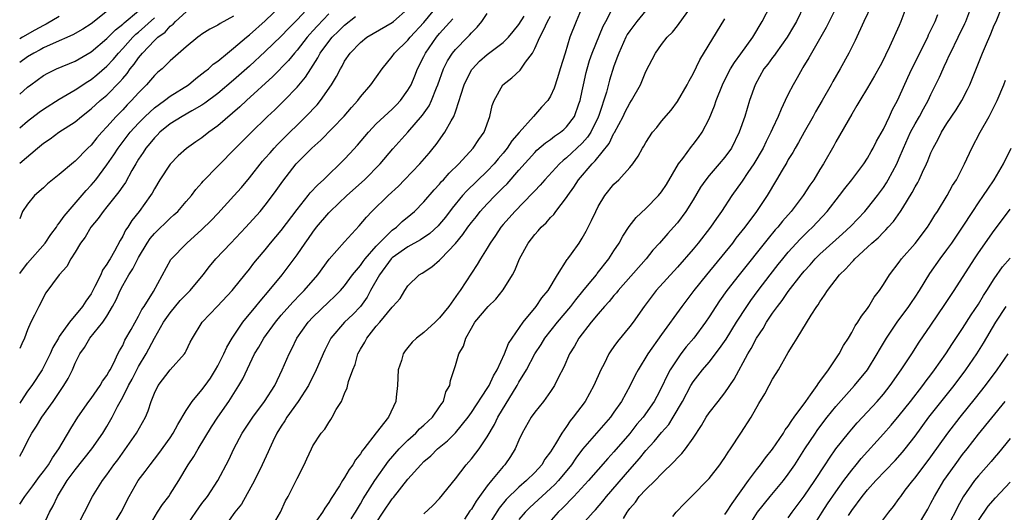
# Model space of a CAD drawing. Units: inches. Extents: x 2574000 to 2577000, y 1560000 to 1562112.
# Drawn here: x 2574000 to 2574124, y 1560777 to 1560839 of the extents above; entities that cross this region are included whole.
import ezdxf

# ---------------------------------------------------------------- set-up
doc = ezdxf.new("R2010")
doc.units = ezdxf.units.IN
doc.header["$MEASUREMENT"] = 0
doc.layers.add('LD25741560_2ft', color=253, linetype='Continuous')

msp = doc.modelspace()

# ---------------------------------------------------------------- linework, layer by layer
at = {"layer": 'LD25741560_2ft'}
for points, elevation in [([(2574103.77, 1560842.23), (2574102.14, 1560839), (2574101.77, 1560838.23), (2574099.92, 1560835), (2574099.6, 1560834.4), (2574098.85, 1560833.15), (2574098.73, 1560833), (2574098.12, 1560831.88), (2574097.6, 1560831), (2574097, 1560829.8), (2574096.62, 1560829), (2574096.08, 1560827.92), (2574095.72, 1560827), (2574095, 1560825.45), (2574094.81, 1560825), (2574094.19, 1560823.81), (2574093.82, 1560823), (2574092.64, 1560821), (2574091.89, 1560819.89), (2574091.19, 1560818.81), (2574089.88, 1560817), (2574088.56, 1560815), (2574087.92, 1560814.08), (2574087.19, 1560813), (2574085.63, 1560811), (2574085, 1560810.24), (2574083, 1560807.95), (2574080.33, 1560805), (2574078.8, 1560803), (2574077.41, 1560801), (2574077, 1560800.45), (2574075.43, 1560798.57), (2574075, 1560797.93), (2574074.6, 1560797.4), (2574074.36, 1560797), (2574073.75, 1560795.75), (2574073.36, 1560795), (2574072.47, 1560793), (2574071.35, 1560791), (2574069.87, 1560789), (2574069.47, 1560788.53), (2574069, 1560787.82), (2574068.41, 1560787), (2574067.63, 1560785.63), (2574067, 1560784.64), (2574066.29, 1560783.71), (2574065.88, 1560783), (2574065, 1560782.03), (2574063.96, 1560781), (2574063, 1560780.18), (2574061.4, 1560778.6), (2574060.5, 1560777.5), (2574058.9, 1560775)], 7640), ([(2574036.7, 1560841), (2574035, 1560839.19), (2574033.91, 1560838.09), (2574033, 1560837.11), (2574031, 1560835.2), (2574029, 1560833.35), (2574027, 1560831.57), (2574025, 1560829.88), (2574023.35, 1560828.65), (2574023, 1560828.42), (2574021.71, 1560827.71), (2574020.49, 1560827), (2574019, 1560826.05), (2574017.7, 1560825), (2574017.36, 1560824.64), (2574017, 1560824.3), (2574016.43, 1560823.57), (2574015.94, 1560823), (2574015.58, 1560822.42), (2574015, 1560821.58), (2574014.64, 1560821), (2574014.16, 1560820.16), (2574013.34, 1560818.66), (2574013, 1560818.19), (2574012.53, 1560817.47), (2574011, 1560815.56), (2574010.53, 1560815), (2574009.92, 1560814.08), (2574008.99, 1560813), (2574008.26, 1560811.74), (2574007.68, 1560811), (2574007, 1560809.84), (2574006.46, 1560809), (2574005.96, 1560808.04), (2574005, 1560807), (2574003.31, 1560804.69), (2574003, 1560804.14), (2574002.62, 1560803.38), (2574002.4, 1560803), (2574001.87, 1560801.87), (2574001.42, 1560801), (2574001, 1560800.03), (2574000.6, 1560799), (2574000.28, 1560798.28), (2574000, 1560797.68)], 7608), ([(2574000, 1560807.16), (2574001, 1560808.46), (2574003.2, 1560811), (2574003.93, 1560812.07), (2574004.63, 1560813), (2574004.76, 1560813.24), (2574005, 1560813.5), (2574005.61, 1560814.39), (2574008.37, 1560817.63), (2574009, 1560818.29), (2574009.59, 1560819), (2574011, 1560820.86), (2574011.87, 1560822.13), (2574012.43, 1560823), (2574012.67, 1560823.33), (2574013.95, 1560825), (2574015, 1560826.15), (2574015.85, 1560827), (2574017, 1560828.08), (2574018.27, 1560829), (2574019, 1560829.56), (2574021.29, 1560831), (2574022.23, 1560831.77), (2574023, 1560832.35), (2574023.35, 1560832.65), (2574023.81, 1560833), (2574024.42, 1560833.58), (2574025, 1560833.98), (2574026.22, 1560835), (2574027, 1560835.61), (2574028.63, 1560837), (2574029, 1560837.3), (2574031, 1560839.07), (2574032.99, 1560841)], 7606), ([(2574011.94, 1560841), (2574009, 1560838.7), (2574007.97, 1560838.03), (2574006.71, 1560837.29), (2574004.21, 1560836.21), (2574003, 1560835.65), (2574002.59, 1560835.41), (2574001.8, 1560835), (2574001, 1560834.51), (2574000, 1560833.8)], 7596), ([(2574000, 1560778.01), (2574000.66, 1560779), (2574001.67, 1560780.33), (2574002.51, 1560781.49), (2574003, 1560782.13), (2574003.62, 1560783), (2574004.13, 1560783.87), (2574004.96, 1560785), (2574006.44, 1560787.56), (2574007.32, 1560789), (2574008.72, 1560791), (2574009, 1560791.37), (2574010.16, 1560793), (2574010.46, 1560793.54), (2574011, 1560794.27), (2574011.25, 1560794.75), (2574011.4, 1560795), (2574011.88, 1560795.88), (2574012.4, 1560797), (2574012.6, 1560797.4), (2574013, 1560798.06), (2574013.29, 1560798.71), (2574014.05, 1560800.06), (2574015, 1560801.78), (2574015.41, 1560802.59), (2574015.71, 1560803), (2574016.87, 1560804.87), (2574019.09, 1560808.91), (2574021.08, 1560811), (2574023, 1560812.69), (2574024.16, 1560813.84), (2574025, 1560814.73), (2574027.04, 1560816.96), (2574027.98, 1560818.02), (2574029, 1560819.23), (2574030.66, 1560821.34), (2574031, 1560821.72), (2574031.59, 1560822.41), (2574032.12, 1560823), (2574032.54, 1560823.46), (2574033, 1560823.9), (2574036.13, 1560827), (2574037.53, 1560828.47), (2574037.96, 1560829), (2574039.37, 1560831), (2574039.98, 1560832.02), (2574040.48, 1560833), (2574040.68, 1560833.32), (2574041, 1560833.95), (2574041.71, 1560835), (2574043, 1560836.34), (2574043.82, 1560837), (2574047, 1560838.85), (2574047.19, 1560839), (2574049, 1560840.58)], 7614), ([(2574001.89, 1560773), (2574003.75, 1560777), (2574004.21, 1560777.79), (2574004.78, 1560779), (2574006.01, 1560781), (2574007, 1560782.37), (2574009.12, 1560785), (2574010.51, 1560787), (2574011, 1560787.82), (2574011.67, 1560789), (2574012.36, 1560790.36), (2574013, 1560791.51), (2574013.73, 1560793), (2574014.18, 1560793.82), (2574014.77, 1560795), (2574015, 1560795.42), (2574015.95, 1560797), (2574017, 1560798.98), (2574018.16, 1560801), (2574019, 1560802.19), (2574020.27, 1560803.73), (2574021, 1560804.51), (2574021.26, 1560804.74), (2574021.5, 1560805), (2574023.17, 1560807), (2574023.97, 1560808.03), (2574024.75, 1560809), (2574026.64, 1560811), (2574028.56, 1560813), (2574030.34, 1560815), (2574031, 1560815.79), (2574031.92, 1560817), (2574032.38, 1560817.62), (2574033.2, 1560818.8), (2574034.91, 1560821), (2574036.88, 1560823), (2574038.01, 1560823.99), (2574040.97, 1560827.03), (2574041.89, 1560828.11), (2574042.67, 1560829), (2574043, 1560829.46), (2574044.32, 1560831), (2574045.73, 1560833), (2574047, 1560834.54), (2574047.31, 1560835), (2574049, 1560836.62), (2574049.29, 1560837), (2574051, 1560838.87), (2574052.76, 1560841)], 7616), ([(2574071.09, 1560841), (2574070.24, 1560839), (2574069.45, 1560837), (2574068.82, 1560835), (2574068.23, 1560833), (2574067.86, 1560831.86), (2574067.46, 1560830.54), (2574067, 1560829.55), (2574066.65, 1560829), (2574065.86, 1560828.14), (2574064.85, 1560827), (2574063.02, 1560824.98), (2574062.1, 1560823.9), (2574061.52, 1560823), (2574061, 1560822.35), (2574060.37, 1560821.63), (2574059.88, 1560821), (2574059, 1560820.07), (2574056.41, 1560817.59), (2574055.9, 1560817), (2574054.58, 1560815.42), (2574053.72, 1560814.28), (2574053, 1560813.39), (2574052.81, 1560813.19), (2574051.78, 1560812.22), (2574050.6, 1560811.4), (2574049, 1560810.53), (2574047, 1560809.11), (2574046.9, 1560809), (2574045.39, 1560807), (2574044.27, 1560805), (2574043.84, 1560804.16), (2574043, 1560803), (2574042.03, 1560801.97), (2574040.99, 1560801), (2574039.28, 1560799), (2574038.52, 1560797.48), (2574038.29, 1560797), (2574037.31, 1560794.69), (2574037, 1560794.12), (2574036.44, 1560793), (2574035.16, 1560791), (2574033.71, 1560789), (2574033.45, 1560788.55), (2574033, 1560787.87), (2574032.46, 1560787), (2574031.95, 1560785.95), (2574031.51, 1560785), (2574031.37, 1560784.63), (2574030.6, 1560783), (2574029.63, 1560781), (2574027.98, 1560778.02), (2574027.17, 1560777), (2574025.73, 1560775)], 7626), ([(2574031.72, 1560775), (2574032.9, 1560777), (2574033.56, 1560778.43), (2574033.89, 1560779), (2574035, 1560781.27), (2574035.89, 1560783), (2574036.25, 1560783.75), (2574036.81, 1560785), (2574037, 1560785.38), (2574038.03, 1560787), (2574038.5, 1560787.5), (2574039, 1560788.33), (2574039.27, 1560788.73), (2574039.44, 1560789), (2574039.96, 1560789.96), (2574040.61, 1560791), (2574041, 1560791.98), (2574041.31, 1560792.69), (2574041.51, 1560793.51), (2574042.04, 1560795), (2574042.33, 1560795.67), (2574042.68, 1560797), (2574043, 1560797.58), (2574043.54, 1560798.46), (2574043.79, 1560799), (2574045, 1560800.49), (2574045.47, 1560801), (2574047, 1560802.9), (2574047.11, 1560803), (2574048, 1560804), (2574048.6, 1560805), (2574049, 1560805.6), (2574050.4, 1560807), (2574050.8, 1560807.2), (2574052.01, 1560807.99), (2574053, 1560808.85), (2574053.13, 1560809), (2574055, 1560810.96), (2574055.93, 1560812.07), (2574056.55, 1560813), (2574057, 1560813.59), (2574057.63, 1560814.37), (2574058.12, 1560815), (2574059, 1560815.97), (2574059.99, 1560817), (2574060.51, 1560817.49), (2574061, 1560818), (2574061.51, 1560818.49), (2574063, 1560820.21), (2574065, 1560822.43), (2574065.28, 1560822.72), (2574066.36, 1560823.64), (2574067, 1560824.08), (2574067.51, 1560824.49), (2574068.26, 1560825), (2574068.66, 1560825.34), (2574069, 1560825.66), (2574070, 1560827), (2574070.57, 1560828.57), (2574070.75, 1560829), (2574071, 1560830.22), (2574071.15, 1560831), (2574071.48, 1560832.52), (2574071.6, 1560833), (2574071.93, 1560834.07), (2574072.25, 1560835), (2574073.63, 1560838.37), (2574073.98, 1560839), (2574075, 1560840.95)], 7628), ([(2574041.84, 1560776.16), (2574042.36, 1560777), (2574043, 1560778.07), (2574043.33, 1560778.67), (2574044.8, 1560781), (2574046.54, 1560783.46), (2574047.9, 1560785), (2574049, 1560786.11), (2574049.99, 1560787), (2574050.47, 1560787.53), (2574051, 1560787.98), (2574052.11, 1560789), (2574053, 1560790.29), (2574053.27, 1560790.73), (2574053.5, 1560791), (2574053.78, 1560792.22), (2574054.3, 1560793), (2574054.37, 1560793.63), (2574055, 1560795.51), (2574055.41, 1560797), (2574056.01, 1560797.99), (2574056.29, 1560799), (2574057, 1560800.24), (2574057.46, 1560801), (2574059.11, 1560803), (2574060.08, 1560803.92), (2574061, 1560805.09), (2574062.21, 1560807), (2574062.48, 1560807.52), (2574063.08, 1560809), (2574064.17, 1560811), (2574065, 1560812.08), (2574065.45, 1560812.55), (2574065.82, 1560813), (2574066.44, 1560813.56), (2574067, 1560814.23), (2574067.39, 1560814.61), (2574067.66, 1560815), (2574069, 1560816.73), (2574069.17, 1560817), (2574069.94, 1560818.06), (2574070.51, 1560819), (2574072.24, 1560821), (2574072.64, 1560821.36), (2574074.41, 1560823.59), (2574075, 1560824.87), (2574075.05, 1560824.95), (2574076.15, 1560827), (2574076.42, 1560827.58), (2574077, 1560828.68), (2574077.22, 1560829), (2574078.33, 1560831), (2574079, 1560832.67), (2574080.22, 1560835), (2574081, 1560836.08), (2574081.71, 1560837), (2574082.37, 1560837.63), (2574083, 1560838.43), (2574084.86, 1560841)], 7632), ([(2574051, 1560776.8), (2574052.15, 1560777.85), (2574053, 1560778.74), (2574055, 1560781.23), (2574056.33, 1560783), (2574057, 1560783.75), (2574057.56, 1560784.44), (2574057.97, 1560785), (2574059, 1560786.51), (2574059.92, 1560788.08), (2574060.36, 1560789), (2574062.78, 1560793), (2574063, 1560793.41), (2574063.96, 1560795), (2574065.03, 1560797), (2574065.8, 1560798.2), (2574066.28, 1560799), (2574067.87, 1560801), (2574069.56, 1560803), (2574070.17, 1560803.83), (2574071.09, 1560804.91), (2574071.87, 1560805.87), (2574072.78, 1560807), (2574072.87, 1560807.13), (2574074.34, 1560809), (2574075, 1560810.03), (2574075.66, 1560811), (2574076.12, 1560811.88), (2574076.92, 1560813.08), (2574077.78, 1560814.22), (2574079, 1560815.34), (2574080.63, 1560817), (2574081, 1560817.45), (2574081.61, 1560818.39), (2574083.16, 1560821), (2574083.69, 1560821.69), (2574084.8, 1560823.2), (2574085, 1560823.45), (2574085.67, 1560824.33), (2574086.13, 1560825), (2574087, 1560826.69), (2574087.68, 1560828.32), (2574087.91, 1560829), (2574088.69, 1560831), (2574089.45, 1560832.55), (2574089.69, 1560833), (2574090.19, 1560833.81), (2574091, 1560834.88), (2574092.53, 1560837), (2574093.71, 1560839), (2574094.76, 1560841)], 7636), ([(2574098.99, 1560841), (2574098.02, 1560839), (2574097.65, 1560838.35), (2574096.84, 1560837), (2574095.43, 1560835), (2574095.26, 1560834.74), (2574095, 1560834.42), (2574094.4, 1560833.6), (2574093.93, 1560833), (2574092.8, 1560831), (2574092.11, 1560829), (2574091.5, 1560827), (2574090.81, 1560825), (2574089.82, 1560823), (2574089, 1560821.84), (2574088.29, 1560821), (2574087, 1560819.53), (2574086.58, 1560819), (2574085.94, 1560818.06), (2574085, 1560816.47), (2574084.09, 1560815), (2574083, 1560813.55), (2574082.52, 1560813), (2574081.79, 1560812.21), (2574080.75, 1560811), (2574079.92, 1560810.08), (2574079.06, 1560809), (2574075.53, 1560805), (2574075.3, 1560804.7), (2574075, 1560804.37), (2574074.4, 1560803.6), (2574073.82, 1560803), (2574073, 1560802.06), (2574072.11, 1560801), (2574070.58, 1560799), (2574070.02, 1560797.98), (2574069.4, 1560797), (2574068.67, 1560795.33), (2574067.96, 1560793.96), (2574067.5, 1560793), (2574067, 1560792.24), (2574066.11, 1560791), (2574065, 1560789.64), (2574064.56, 1560789), (2574063.42, 1560787), (2574063, 1560786.08), (2574062.54, 1560785), (2574061.96, 1560784.04), (2574061.23, 1560783), (2574061, 1560782.76), (2574059.53, 1560781), (2574059, 1560780.35), (2574058.03, 1560779), (2574057.59, 1560778.41), (2574057, 1560777.4), (2574056.83, 1560777.17), (2574056.14, 1560776.14)], 7638), ([(2574107.51, 1560841), (2574106.54, 1560839), (2574105.44, 1560836.56), (2574104.66, 1560835), (2574103.54, 1560833), (2574102.6, 1560831.4), (2574102.39, 1560831), (2574101.29, 1560829), (2574100.44, 1560827.56), (2574100.14, 1560827), (2574099, 1560824.99), (2574098.29, 1560823.71), (2574097.87, 1560823), (2574097.57, 1560822.43), (2574097, 1560821.54), (2574096.81, 1560821.19), (2574096.22, 1560820.22), (2574095.52, 1560819), (2574094.32, 1560817), (2574092.99, 1560815), (2574091.52, 1560813), (2574090.4, 1560811.6), (2574089.95, 1560811), (2574086.66, 1560807), (2574085.07, 1560805), (2574083.55, 1560803), (2574081, 1560799.44), (2574079.28, 1560797), (2574078.04, 1560795), (2574077.68, 1560794.32), (2574077.05, 1560793), (2574075.95, 1560791), (2574075, 1560789.62), (2574074.55, 1560789), (2574071.03, 1560784.97), (2574070.18, 1560783.82), (2574069.62, 1560783), (2574067.99, 1560781), (2574067.52, 1560780.48), (2574067, 1560779.98), (2574064.39, 1560777.61), (2574063.78, 1560777), (2574063, 1560776.08)], 7642), ([(2574111.98, 1560841), (2574111.22, 1560839), (2574111, 1560838.49), (2574109.77, 1560835.77), (2574109.26, 1560834.74), (2574109, 1560834.16), (2574108.61, 1560833.39), (2574107.9, 1560832.1), (2574107, 1560830.61), (2574106.01, 1560829), (2574105.65, 1560828.35), (2574105, 1560827.29), (2574103, 1560823.79), (2574102.74, 1560823.26), (2574101.45, 1560821), (2574101, 1560820.29), (2574100.21, 1560819), (2574099.71, 1560818.29), (2574098.88, 1560817), (2574097.36, 1560815), (2574096.26, 1560813.74), (2574095.68, 1560813), (2574095.35, 1560812.65), (2574094.44, 1560811.56), (2574090.8, 1560807), (2574089.25, 1560805), (2574088.32, 1560803.68), (2574087.86, 1560803), (2574087, 1560801.67), (2574086.55, 1560801), (2574085.08, 1560799), (2574084.12, 1560797.88), (2574083.45, 1560797), (2574083, 1560796.38), (2574082.11, 1560795), (2574081.72, 1560794.28), (2574081, 1560792.74), (2574080.39, 1560791.61), (2574080.07, 1560791), (2574078.67, 1560789), (2574077.9, 1560788.1), (2574077, 1560786.96), (2574075, 1560784.62), (2574074.21, 1560783.79), (2574071.78, 1560781), (2574069.94, 1560779), (2574068.49, 1560777.51), (2574067.94, 1560777), (2574066.17, 1560775)], 7644), ([(2574076.21, 1560776.21), (2574076.66, 1560777), (2574076.81, 1560777.19), (2574077, 1560777.48), (2574077.72, 1560778.28), (2574078.19, 1560779), (2574079, 1560779.87), (2574080.18, 1560781), (2574081, 1560781.84), (2574082.61, 1560783.39), (2574083, 1560783.86), (2574083.58, 1560784.42), (2574084.02, 1560785), (2574085, 1560786.36), (2574086.06, 1560787.94), (2574086.64, 1560789), (2574087, 1560789.55), (2574088.13, 1560791), (2574089, 1560792.07), (2574090.18, 1560793.82), (2574091.91, 1560797), (2574092.33, 1560797.67), (2574093, 1560798.99), (2574093.81, 1560800.19), (2574094.25, 1560801), (2574095, 1560802.12), (2574095.63, 1560803), (2574096.24, 1560803.76), (2574097, 1560804.89), (2574098.62, 1560807), (2574099, 1560807.46), (2574099.75, 1560808.25), (2574100.4, 1560809), (2574101, 1560809.6), (2574103, 1560811.41), (2574103.85, 1560812.15), (2574104.89, 1560813.11), (2574106.65, 1560815), (2574107, 1560815.42), (2574108.24, 1560817), (2574109, 1560818.03), (2574109.39, 1560818.61), (2574109.61, 1560819), (2574110.68, 1560821), (2574111, 1560821.7), (2574111.54, 1560823), (2574112.44, 1560825), (2574113, 1560826.05), (2574113.55, 1560827), (2574114.05, 1560827.95), (2574114.64, 1560829), (2574115, 1560829.76), (2574116.07, 1560831.93), (2574116.53, 1560833), (2574116.69, 1560833.31), (2574117, 1560834.02), (2574117.32, 1560834.68), (2574117.45, 1560835), (2574118.44, 1560837), (2574119.27, 1560838.73), (2574119.39, 1560839), (2574120.15, 1560841)], 7648), ([(2574082.44, 1560776.44), (2574082.83, 1560777), (2574083.88, 1560778.12), (2574085, 1560779.19), (2574086.77, 1560781), (2574087, 1560781.25), (2574088.35, 1560783), (2574088.63, 1560783.37), (2574089, 1560783.92), (2574089.41, 1560784.59), (2574089.72, 1560785), (2574091.02, 1560787), (2574092.3, 1560789), (2574093.28, 1560790.72), (2574094.04, 1560791.96), (2574094.58, 1560793), (2574095, 1560793.79), (2574095.48, 1560794.52), (2574095.76, 1560795), (2574097, 1560797.19), (2574097.71, 1560798.29), (2574098.11, 1560799), (2574099.87, 1560801.87), (2574100.61, 1560803), (2574100.79, 1560803.21), (2574101, 1560803.59), (2574101.59, 1560804.41), (2574101.93, 1560805), (2574103.47, 1560807), (2574104.26, 1560807.73), (2574105, 1560808.58), (2574105.21, 1560808.79), (2574105.38, 1560809), (2574107, 1560810.47), (2574107.56, 1560811), (2574108.33, 1560811.67), (2574109, 1560812.38), (2574109.32, 1560812.68), (2574109.6, 1560813), (2574110.27, 1560813.73), (2574111.18, 1560815), (2574111.44, 1560815.44), (2574112.63, 1560817.37), (2574113, 1560818.1), (2574113.34, 1560818.66), (2574113.51, 1560819), (2574113.93, 1560819.93), (2574114.45, 1560821), (2574114.62, 1560821.38), (2574115, 1560822.37), (2574115.28, 1560823), (2574115.9, 1560824.1), (2574116.33, 1560825), (2574117, 1560826.08), (2574118.17, 1560827.83), (2574118.89, 1560829), (2574119.62, 1560830.38), (2574119.91, 1560831), (2574121.51, 1560835), (2574121.88, 1560835.88), (2574122.58, 1560837.42), (2574123, 1560838.5), (2574123.23, 1560839), (2574124.04, 1560841)], 7650), ([(2574000, 1560829.8), (2574001, 1560830.69), (2574001.4, 1560831), (2574003, 1560832.14), (2574003.54, 1560832.46), (2574004.63, 1560833), (2574007, 1560833.99), (2574009, 1560835.15), (2574011, 1560836.82), (2574012.08, 1560837.92), (2574013, 1560838.63), (2574013.19, 1560838.81), (2574015, 1560840.32)], 7598), ([(2574000, 1560821.1), (2574002.24, 1560823), (2574003, 1560823.62), (2574003.83, 1560824.17), (2574004.96, 1560825), (2574007, 1560826.32), (2574007.78, 1560827), (2574009, 1560827.93), (2574010.17, 1560829), (2574011, 1560829.69), (2574012.65, 1560831.35), (2574013, 1560831.77), (2574013.57, 1560832.43), (2574013.96, 1560833), (2574014.43, 1560833.57), (2574015, 1560834.4), (2574015.49, 1560835), (2574017, 1560836.58), (2574017.45, 1560837), (2574018.35, 1560837.65), (2574019, 1560838.4), (2574019.35, 1560838.65), (2574019.65, 1560839), (2574021, 1560840.21)], 7602), ([(2574039, 1560839.93), (2574037.57, 1560838.43), (2574037, 1560837.78), (2574036.61, 1560837.39), (2574036.29, 1560837), (2574035, 1560835.34), (2574034.69, 1560835), (2574033.94, 1560834.06), (2574031.96, 1560832.04), (2574028.63, 1560829), (2574027.79, 1560828.21), (2574025, 1560825.8), (2574023.89, 1560825), (2574023, 1560824.29), (2574022.22, 1560823.78), (2574021.07, 1560822.93), (2574020, 1560822), (2574019, 1560820.97), (2574017.69, 1560819), (2574017, 1560817.85), (2574016.71, 1560817.29), (2574016.52, 1560817), (2574015.09, 1560815), (2574014.16, 1560813.85), (2574013.64, 1560813), (2574013.37, 1560812.63), (2574013, 1560811.85), (2574012.67, 1560811.33), (2574011.96, 1560809.96), (2574011.4, 1560809), (2574011.24, 1560808.76), (2574011, 1560808.31), (2574010.45, 1560807.55), (2574010.23, 1560807), (2574009.49, 1560805.49), (2574009, 1560804.58), (2574008.34, 1560803.66), (2574007.94, 1560803), (2574006.29, 1560801), (2574005, 1560799.19), (2574004.88, 1560799), (2574004.2, 1560797.8), (2574003.84, 1560797), (2574003, 1560795.31), (2574002.82, 1560795), (2574001.54, 1560793), (2574001, 1560792.27), (2574000.16, 1560791), (2574000, 1560790.77)], 7610), ([(2574027, 1560839.66), (2574025.29, 1560838.71), (2574025, 1560838.51), (2574023.99, 1560838.01), (2574023, 1560837.38), (2574022.79, 1560837.21), (2574022.47, 1560837), (2574021, 1560835.8), (2574019, 1560834.01), (2574017.97, 1560833), (2574017.44, 1560832.56), (2574017, 1560832.16), (2574016.02, 1560831), (2574015, 1560829.98), (2574014.13, 1560829), (2574013.56, 1560828.44), (2574013, 1560827.83), (2574012.17, 1560827), (2574011, 1560825.68), (2574010.35, 1560825), (2574009.72, 1560824.28), (2574009, 1560823.37), (2574008.62, 1560823), (2574007, 1560821.33), (2574006.81, 1560821.19), (2574005, 1560819.64), (2574004.16, 1560819), (2574003.53, 1560818.47), (2574003, 1560817.95), (2574001.87, 1560817), (2574001, 1560815.92), (2574000.35, 1560815), (2574000, 1560814.07)], 7604), ([(2574005, 1560839.63), (2574003.35, 1560838.65), (2574003, 1560838.49), (2574001.89, 1560837.89), (2574000.34, 1560837), (2574000, 1560836.78)], 7594), ([(2574000, 1560784.06), (2574000.54, 1560785), (2574001, 1560785.98), (2574001.54, 1560787), (2574002.12, 1560787.88), (2574002.78, 1560789), (2574004.22, 1560791), (2574005.59, 1560793), (2574006.12, 1560793.88), (2574006.65, 1560795), (2574007, 1560795.82), (2574007.6, 1560797), (2574008.18, 1560797.82), (2574008.87, 1560799), (2574010.51, 1560801), (2574011, 1560801.75), (2574011.73, 1560803), (2574012.17, 1560803.83), (2574012.67, 1560805), (2574013, 1560805.62), (2574013.79, 1560807), (2574014.27, 1560807.73), (2574015, 1560809.18), (2574016.1, 1560811), (2574016.45, 1560811.55), (2574017, 1560812.19), (2574019, 1560814.16), (2574019.46, 1560814.54), (2574019.95, 1560815), (2574021, 1560816.25), (2574021.68, 1560817), (2574022.25, 1560817.75), (2574023, 1560818.61), (2574023.17, 1560818.83), (2574025, 1560820.69), (2574025.28, 1560821), (2574027, 1560822.72), (2574027.25, 1560823), (2574028.13, 1560823.87), (2574029.11, 1560824.89), (2574031.29, 1560827), (2574032.18, 1560827.82), (2574033.37, 1560829), (2574035, 1560830.69), (2574036.07, 1560831.93), (2574036.73, 1560833), (2574037.63, 1560834.37), (2574037.94, 1560835), (2574039, 1560836.47), (2574039.43, 1560837), (2574040.24, 1560837.76), (2574041, 1560838.53), (2574042.4, 1560839.6)], 7612), ([(2574000, 1560825.54), (2574001, 1560826.4), (2574002.47, 1560827.53), (2574003, 1560827.91), (2574005, 1560829.16), (2574007, 1560830.34), (2574008.59, 1560831.41), (2574009, 1560831.65), (2574009.75, 1560832.25), (2574011, 1560833.32), (2574011.81, 1560834.19), (2574012.47, 1560835), (2574013, 1560835.56), (2574014.29, 1560837), (2574014.64, 1560837.36), (2574015, 1560837.65), (2574017, 1560839.45)], 7600), ([(2574006.41, 1560773.59), (2574008.18, 1560777), (2574009.17, 1560779), (2574010.43, 1560781), (2574011, 1560781.72), (2574011.9, 1560783), (2574012.38, 1560783.62), (2574014.74, 1560787), (2574015.88, 1560789), (2574016.21, 1560789.79), (2574016.61, 1560791), (2574017, 1560792.03), (2574017.48, 1560793), (2574019, 1560794.98), (2574020.81, 1560797), (2574020.89, 1560797.11), (2574021, 1560797.37), (2574021.53, 1560798.47), (2574021.81, 1560799), (2574023.02, 1560801), (2574024.96, 1560803.04), (2574026.81, 1560805), (2574027, 1560805.22), (2574028.43, 1560807), (2574029, 1560807.69), (2574029.56, 1560808.44), (2574030.01, 1560809), (2574031, 1560810.16), (2574031.66, 1560811), (2574033, 1560812.6), (2574035, 1560815.23), (2574036.42, 1560817), (2574036.67, 1560817.33), (2574037.63, 1560818.37), (2574038.33, 1560819), (2574041, 1560821.58), (2574041.68, 1560822.32), (2574042.63, 1560823.37), (2574044.02, 1560825), (2574045, 1560826.04), (2574046.01, 1560827), (2574047, 1560827.92), (2574047.54, 1560828.46), (2574048.05, 1560829), (2574049, 1560830.29), (2574049.4, 1560831), (2574049.87, 1560832.13), (2574050.2, 1560833), (2574051, 1560834.56), (2574051.21, 1560835), (2574052.62, 1560837), (2574053, 1560837.46), (2574054.67, 1560839.33)], 7618), ([(2574011.58, 1560775), (2574012.82, 1560777), (2574013.82, 1560779), (2574014.96, 1560781), (2574015.85, 1560782.15), (2574016.45, 1560783), (2574017.57, 1560784.43), (2574019, 1560786.41), (2574019.38, 1560787), (2574019.94, 1560788.06), (2574021, 1560789.83), (2574021.77, 1560791), (2574023, 1560792.44), (2574023.41, 1560793), (2574024.06, 1560793.94), (2574024.73, 1560795), (2574025, 1560795.48), (2574025.77, 1560797), (2574026.14, 1560797.86), (2574026.81, 1560799), (2574028.17, 1560801), (2574029.82, 1560803), (2574030.33, 1560803.67), (2574031.5, 1560805), (2574033.13, 1560807), (2574035, 1560809.51), (2574036.03, 1560811), (2574036.44, 1560811.56), (2574037, 1560812.38), (2574037.46, 1560813), (2574039, 1560814.82), (2574039.17, 1560815), (2574041.3, 1560817), (2574043.52, 1560819), (2574045.48, 1560821), (2574047.09, 1560822.91), (2574049, 1560825), (2574050.84, 1560827.16), (2574051.66, 1560828.34), (2574051.98, 1560829), (2574052.61, 1560830.61), (2574052.78, 1560831), (2574053.47, 1560833), (2574053.99, 1560834.01), (2574054.63, 1560835), (2574055, 1560835.45), (2574056.51, 1560837), (2574056.76, 1560837.24), (2574057, 1560837.55), (2574057.73, 1560838.27), (2574058.34, 1560839), (2574059, 1560839.99)], 7620), ([(2574016.5, 1560775.5), (2574017.4, 1560777), (2574018.02, 1560777.98), (2574018.81, 1560779), (2574019, 1560779.26), (2574020.09, 1560781), (2574021.27, 1560783), (2574021.96, 1560784.04), (2574022.52, 1560785), (2574024.21, 1560787.79), (2574024.99, 1560789), (2574026.39, 1560791), (2574027.66, 1560793), (2574028.16, 1560793.84), (2574029.65, 1560797), (2574030.17, 1560797.83), (2574030.81, 1560799), (2574032.27, 1560801), (2574033, 1560801.87), (2574034.46, 1560803.54), (2574035.44, 1560804.56), (2574035.89, 1560805), (2574037.62, 1560807), (2574039.06, 1560808.94), (2574041, 1560811.16), (2574042.85, 1560813.15), (2574043.75, 1560814.25), (2574044.45, 1560815), (2574046.5, 1560817), (2574047.8, 1560818.2), (2574048.58, 1560819), (2574050.49, 1560821), (2574051.66, 1560822.34), (2574052.2, 1560823), (2574052.56, 1560823.44), (2574053.67, 1560825), (2574054.44, 1560826.44), (2574054.77, 1560827), (2574055, 1560827.59), (2574055.48, 1560829), (2574055.68, 1560829.68), (2574056.1, 1560831), (2574056.37, 1560831.63), (2574057.08, 1560832.92), (2574057.15, 1560833), (2574058.05, 1560833.95), (2574059, 1560834.83), (2574061, 1560836.34), (2574061.67, 1560837), (2574062.28, 1560837.72), (2574063, 1560838.61), (2574063.65, 1560839.65)], 7622), ([(2574020.83, 1560775), (2574022.22, 1560777), (2574023, 1560778.08), (2574023.69, 1560779), (2574025, 1560781), (2574026.38, 1560783.62), (2574027.01, 1560785), (2574028.08, 1560787), (2574029.41, 1560789), (2574030.9, 1560791), (2574032.18, 1560793), (2574033.14, 1560795), (2574033.99, 1560797), (2574034.35, 1560797.65), (2574034.99, 1560799), (2574036.4, 1560801), (2574037, 1560801.64), (2574039, 1560803.58), (2574039.75, 1560804.25), (2574040.5, 1560805), (2574041, 1560805.58), (2574042.02, 1560807), (2574043, 1560808.18), (2574043.33, 1560808.67), (2574043.58, 1560809), (2574045, 1560810.6), (2574047, 1560812.61), (2574047.54, 1560813), (2574048.29, 1560813.71), (2574049.38, 1560814.62), (2574049.81, 1560815), (2574051, 1560816.22), (2574052.29, 1560817.71), (2574053, 1560818.45), (2574053.25, 1560818.75), (2574053.49, 1560819), (2574054.19, 1560819.81), (2574055.41, 1560821), (2574057.23, 1560823), (2574057.93, 1560824.07), (2574058.61, 1560825), (2574059.35, 1560827), (2574059.63, 1560828.37), (2574059.88, 1560829), (2574060.99, 1560831), (2574062.13, 1560831.87), (2574063.17, 1560832.83), (2574063.84, 1560833.84), (2574064.7, 1560835), (2574065, 1560835.55), (2574065.63, 1560837), (2574066.12, 1560837.88), (2574066.61, 1560839), (2574067, 1560839.65)], 7624), ([(2574079, 1560840.36), (2574077.89, 1560839), (2574077, 1560837.82), (2574076.68, 1560837.32), (2574076.5, 1560837), (2574075.6, 1560835), (2574075.46, 1560834.54), (2574075, 1560833.35), (2574074.44, 1560831.56), (2574074.04, 1560830.04), (2574073.09, 1560827.09), (2574073, 1560826.88), (2574072.07, 1560825), (2574071.65, 1560824.35), (2574071, 1560823.63), (2574069, 1560821.76), (2574068.57, 1560821.43), (2574068.11, 1560821), (2574066.27, 1560819), (2574065.69, 1560818.31), (2574065, 1560817.6), (2574064.72, 1560817.28), (2574062.47, 1560815), (2574061, 1560813.32), (2574060.74, 1560813), (2574060.05, 1560811.95), (2574059.37, 1560811), (2574059, 1560810.36), (2574058.15, 1560809), (2574057.73, 1560808.27), (2574055.57, 1560805), (2574055.32, 1560804.68), (2574054.15, 1560803), (2574053, 1560801.54), (2574052.43, 1560801), (2574051, 1560799.68), (2574050.07, 1560799), (2574049.53, 1560798.47), (2574049, 1560797.8), (2574048.63, 1560797.37), (2574048.39, 1560797), (2574048.18, 1560796.18), (2574047.78, 1560795), (2574047.66, 1560793), (2574047.51, 1560791.51), (2574047.49, 1560791), (2574046.54, 1560789), (2574044.97, 1560787.03), (2574043.42, 1560785), (2574043.23, 1560784.77), (2574043, 1560784.39), (2574042.38, 1560783.62), (2574042.03, 1560783), (2574041.59, 1560782.41), (2574041, 1560781.38), (2574040.74, 1560781), (2574040.34, 1560780.34), (2574039.29, 1560778.71), (2574039, 1560778.23), (2574038.49, 1560777.51), (2574038.2, 1560777), (2574036.77, 1560775)], 7630), ([(2574045, 1560775.67), (2574045.87, 1560777), (2574047, 1560778.67), (2574047.16, 1560778.84), (2574049, 1560781.17), (2574050.62, 1560783), (2574051, 1560783.39), (2574051.87, 1560784.13), (2574052.72, 1560785), (2574053.98, 1560786.02), (2574055, 1560787.04), (2574056.59, 1560789), (2574057, 1560789.58), (2574059, 1560792.61), (2574059.24, 1560793), (2574059.78, 1560794.22), (2574060.24, 1560795), (2574061.17, 1560797), (2574061.7, 1560798.3), (2574062.16, 1560799), (2574063.54, 1560801), (2574065.2, 1560803), (2574065.91, 1560804.09), (2574066.68, 1560805), (2574067.86, 1560807), (2574069.1, 1560808.9), (2574069.18, 1560809), (2574069.62, 1560809.62), (2574070.59, 1560811), (2574071, 1560811.63), (2574071.49, 1560812.51), (2574072.17, 1560813.83), (2574072.69, 1560815), (2574073, 1560815.61), (2574073.84, 1560817), (2574075, 1560818.44), (2574075.6, 1560819), (2574077, 1560820.53), (2574077.39, 1560821), (2574078.05, 1560821.95), (2574078.6, 1560823), (2574078.76, 1560823.24), (2574079, 1560823.69), (2574079.88, 1560825), (2574080.39, 1560825.61), (2574081, 1560826.38), (2574082.2, 1560827.8), (2574083, 1560828.86), (2574084.24, 1560831), (2574084.5, 1560831.5), (2574085, 1560832.38), (2574085.85, 1560834.15), (2574089, 1560839.31)], 7634), ([(2574071, 1560775.43), (2574072.36, 1560777), (2574072.68, 1560777.32), (2574073.6, 1560778.4), (2574074.04, 1560779), (2574077, 1560782.41), (2574078.21, 1560783.79), (2574079, 1560784.78), (2574080.07, 1560785.93), (2574081, 1560787.08), (2574081.91, 1560788.09), (2574082.48, 1560789), (2574083.65, 1560791), (2574084.72, 1560793), (2574085, 1560793.46), (2574086.19, 1560795), (2574087, 1560795.97), (2574088.33, 1560797.67), (2574089.14, 1560798.86), (2574090.46, 1560801), (2574091.77, 1560803), (2574092.27, 1560803.73), (2574093.21, 1560805), (2574094.72, 1560807), (2574095.72, 1560808.28), (2574096.29, 1560809), (2574097, 1560809.84), (2574098.51, 1560811.49), (2574099.51, 1560812.49), (2574100.04, 1560813), (2574101.89, 1560815), (2574103.48, 1560817), (2574104.13, 1560817.87), (2574105.02, 1560819), (2574106.52, 1560821), (2574107, 1560821.73), (2574107.46, 1560822.54), (2574107.72, 1560823), (2574108.15, 1560823.85), (2574109, 1560825.4), (2574109.77, 1560827), (2574110.15, 1560827.85), (2574110.77, 1560829), (2574111, 1560829.47), (2574112.09, 1560831.91), (2574112.59, 1560833), (2574114.59, 1560837), (2574114.71, 1560837.29), (2574115.53, 1560839), (2574115.88, 1560839.88)], 7646), ([(2574089, 1560776.7), (2574089.21, 1560777), (2574089.9, 1560778.1), (2574091.96, 1560781), (2574093, 1560782.37), (2574093.51, 1560783), (2574094.12, 1560783.87), (2574095, 1560784.96), (2574096.39, 1560787), (2574096.61, 1560787.39), (2574097, 1560787.88), (2574097.43, 1560788.57), (2574097.76, 1560789), (2574099.21, 1560791), (2574099.81, 1560791.81), (2574100.64, 1560793), (2574100.77, 1560793.23), (2574101, 1560793.5), (2574102.07, 1560795), (2574103.4, 1560797), (2574103.96, 1560798.04), (2574104.59, 1560799), (2574105, 1560799.69), (2574105.46, 1560800.54), (2574105.79, 1560801), (2574106.23, 1560801.77), (2574107, 1560802.74), (2574107.18, 1560803), (2574107.84, 1560804.16), (2574108.5, 1560805), (2574109, 1560805.75), (2574109.76, 1560807), (2574111, 1560808.57), (2574111.3, 1560809), (2574113, 1560810.96), (2574114.56, 1560813), (2574115, 1560813.69), (2574115.49, 1560814.51), (2574115.81, 1560815), (2574117.03, 1560817), (2574117.73, 1560818.27), (2574118.21, 1560819), (2574119.23, 1560821), (2574120.16, 1560823), (2574121.21, 1560825), (2574122.36, 1560827), (2574123, 1560828.23), (2574123.36, 1560829), (2574124.21, 1560831), (2574124.43, 1560831.57)], 7652), ([(2574091.86, 1560775), (2574093.12, 1560777), (2574094.72, 1560779), (2574096.4, 1560781), (2574097, 1560781.8), (2574097.82, 1560783), (2574099.1, 1560785), (2574100.43, 1560787), (2574100.66, 1560787.34), (2574101, 1560787.79), (2574101.92, 1560789), (2574103, 1560790.35), (2574105.37, 1560793), (2574106.98, 1560795), (2574108.22, 1560797), (2574108.5, 1560797.5), (2574109.41, 1560799), (2574110.74, 1560801), (2574112.23, 1560803), (2574112.53, 1560803.47), (2574113, 1560804.14), (2574113.57, 1560805), (2574114.86, 1560807.14), (2574116.16, 1560809), (2574117, 1560810.12), (2574117.62, 1560811), (2574118.97, 1560813), (2574120.28, 1560815), (2574121, 1560816.07), (2574121.65, 1560817), (2574122.18, 1560817.82), (2574123, 1560819), (2574124.18, 1560821), (2574125.14, 1560823)], 7654), ([(2574097, 1560776.28), (2574097.49, 1560777), (2574099, 1560779.01), (2574100.36, 1560781), (2574101.67, 1560783), (2574102.19, 1560783.81), (2574103.01, 1560784.99), (2574104.58, 1560787), (2574105, 1560787.5), (2574105.7, 1560788.3), (2574107, 1560789.66), (2574108.22, 1560791), (2574109, 1560791.92), (2574109.85, 1560793), (2574111.26, 1560795), (2574112.58, 1560797), (2574113.52, 1560798.48), (2574115, 1560800.62), (2574116.77, 1560803.23), (2574117.93, 1560805), (2574120.5, 1560809), (2574121, 1560809.74), (2574123, 1560812.59), (2574124.04, 1560813.96), (2574125, 1560815.27)], 7656), ([(2574100.03, 1560775), (2574101.27, 1560777), (2574101.96, 1560778.04), (2574103, 1560779.58), (2574104.01, 1560781), (2574105, 1560782.32), (2574105.57, 1560783), (2574106.21, 1560783.79), (2574109, 1560786.88), (2574109.99, 1560788.01), (2574111, 1560789.23), (2574112.42, 1560791), (2574113.98, 1560793), (2574114.4, 1560793.6), (2574115, 1560794.36), (2574115.47, 1560795), (2574116.87, 1560797), (2574117.71, 1560798.29), (2574119, 1560800.2), (2574120.08, 1560801.92), (2574121, 1560803.26), (2574121.64, 1560804.36), (2574122.07, 1560805), (2574123, 1560806.47), (2574124.02, 1560807.98), (2574125, 1560809.1)], 7658), ([(2574104.59, 1560776.59), (2574105, 1560777.22), (2574106.33, 1560779), (2574107, 1560779.84), (2574108.06, 1560781), (2574110.49, 1560783.51), (2574111.42, 1560784.58), (2574111.76, 1560785), (2574113, 1560786.61), (2574114.75, 1560789), (2574117.93, 1560793), (2574119.42, 1560795), (2574120.79, 1560797), (2574121.65, 1560798.35), (2574123.21, 1560801), (2574124.48, 1560803)], 7660), ([(2574108.19, 1560775), (2574109.68, 1560777), (2574110.27, 1560777.73), (2574111, 1560778.71), (2574111.19, 1560779), (2574111.77, 1560779.77), (2574112.71, 1560781), (2574113, 1560781.34), (2574115, 1560784.01), (2574117.13, 1560787), (2574118.67, 1560789), (2574120.61, 1560791.39), (2574121.88, 1560793), (2574123.36, 1560795), (2574124.73, 1560797)], 7662), ([(2574113.18, 1560775), (2574114.6, 1560777.4), (2574115, 1560778.13), (2574115.44, 1560779), (2574116.63, 1560781), (2574118.06, 1560783), (2574119, 1560784.27), (2574119.58, 1560785), (2574121, 1560786.84), (2574124.35, 1560791)], 7664), ([(2574125, 1560786.32), (2574123.51, 1560784.49), (2574123, 1560783.88), (2574122.61, 1560783.39), (2574121, 1560781.61), (2574120.51, 1560781), (2574119.07, 1560778.93), (2574118.37, 1560777.63), (2574118.06, 1560777), (2574116.97, 1560775)], 7666), ([(2574121, 1560775.97), (2574122.24, 1560777.76), (2574123.17, 1560778.83), (2574125, 1560780.79)], 7668)]:
    msp.add_lwpolyline(points, dxfattribs=dict(at, elevation=elevation))

doc.saveas('drawing.dxf')
